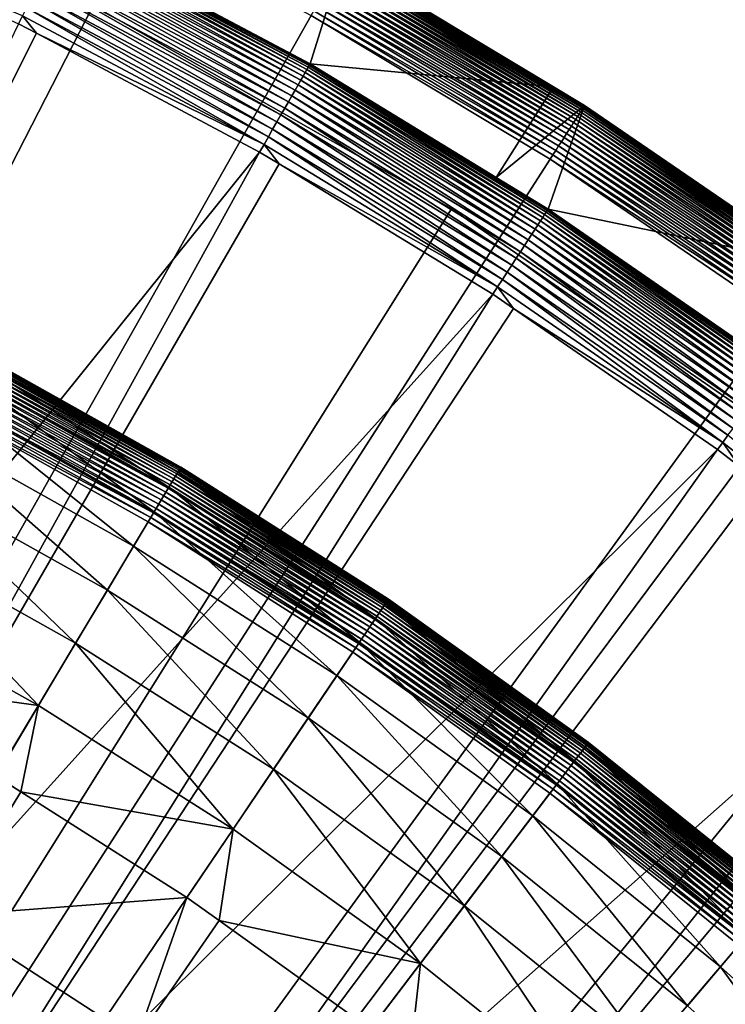
# Model space of a CAD drawing. Extents: x -23 to 23, y -142 to 23.
# Drawn here: x 10 to 13, y 15 to 20 of the extents above; entities that cross this region are included whole.
import ezdxf

# ---------------------------------------------------------------- set-up
doc = ezdxf.new("R2010")
doc.units = 0
doc.header["$MEASUREMENT"] = 0
for name, color, linetype in [('L3', 7, 'Continuous'), ('L4', 7, 'Continuous'), ('L5', 7, 'Continuous')]:
    doc.layers.add(name, color=color, linetype=linetype)

msp = doc.modelspace()

# ---------------------------------------------------------------- linework, layer by layer
at = {"layer": 'L3', "color": 7}
for points in [[(9.610776, 18.32384, 4.70644), (10.61427, 17.7614, 4.70644), (9.648625, 18.396, 3.973237)], [(10.65148, 17.82367, 0.157216), (9.638574, 18.37684, 0.135916), (9.644468, 18.38808, 0.157216)], [(10.65706, 17.83302, 0.179491), (9.644468, 18.38808, 0.157216), (9.649527, 18.39772, 0.179491)], [(10.65706, 17.83302, 0.179491), (10.65148, 17.82367, 0.157216), (9.644468, 18.38808, 0.157216)], [(9.648625, 18.396, 3.973237), (10.65607, 17.83135, 3.973237), (9.661265, 18.4201, 3.236021)], [(9.648625, 18.396, 3.973237), (10.61427, 17.7614, 4.70644), (10.65607, 17.83135, 3.973237)], [(10.66169, 17.84075, 0.20259), (9.649527, 18.39772, 0.179491), (9.653714, 18.4057, 0.20259)], [(10.66169, 17.84075, 0.20259), (10.65706, 17.83302, 0.179491), (9.649527, 18.39772, 0.179491)], [(10.66532, 17.84683, 0.226354), (9.653714, 18.4057, 0.20259), (9.657, 18.41197, 0.226354)], [(10.66532, 17.84683, 0.226354), (10.66169, 17.84075, 0.20259), (9.653714, 18.4057, 0.20259)], [(10.66793, 17.85119, 0.250622), (9.657, 18.41197, 0.226354), (9.659363, 18.41647, 0.250622)], [(10.66793, 17.85119, 0.250622), (10.66532, 17.84683, 0.226354), (9.657, 18.41197, 0.226354)], [(10.6695, 17.85383, 0.275226), (9.659363, 18.41647, 0.250622), (9.660789, 18.41919, 0.275226)], [(10.6695, 17.85383, 0.275226), (10.66793, 17.85119, 0.250622), (9.659363, 18.41647, 0.250622)], [(9.660789, 18.41919, 0.275226), (9.661265, 18.4201, 0.3), (10.67002, 17.85471, 0.3)], [(9.660789, 18.41919, 0.275226), (10.67002, 17.85471, 0.3), (10.6695, 17.85383, 0.275226)], [(9.661265, 18.4201, 0.3), (9.661265, 18.4201, 3.236021), (10.67002, 17.85471, 0.3)], [(10.67002, 17.85471, 0.3), (9.661265, 18.4201, 3.236021), (10.67002, 17.85471, 3.236021)], [(9.661265, 18.4201, 3.236021), (10.65607, 17.83135, 3.973237), (10.67002, 17.85471, 3.236021)], [(10.62036, 17.7716, 0.079283), (9.607506, 18.3176, 0.063258), (9.616295, 18.33436, 0.079283)], [(10.62935, 17.78665, 0.096816), (9.616295, 18.33436, 0.079283), (9.624439, 18.34989, 0.096816)], [(10.62935, 17.78665, 0.096816), (10.62036, 17.7716, 0.079283), (9.616295, 18.33436, 0.079283)], [(10.63757, 17.80041, 0.115736), (9.624439, 18.34989, 0.096816), (9.631881, 18.36408, 0.115736)], [(10.63757, 17.80041, 0.115736), (10.62935, 17.78665, 0.096816), (9.624439, 18.34989, 0.096816)], [(10.64497, 17.81277, 0.135916), (9.631881, 18.36408, 0.115736), (9.638574, 18.37684, 0.135916)], [(10.64497, 17.81277, 0.135916), (10.63757, 17.80041, 0.115736), (9.631881, 18.36408, 0.115736)], [(10.65148, 17.82367, 0.157216), (10.64497, 17.81277, 0.135916), (9.638574, 18.37684, 0.135916)], [(9.547923, 18.204, 5.431641), (10.54485, 17.64525, 5.431641), (9.610776, 18.32384, 4.70644)], [(10.6003, 17.73804, 0.04885), (9.588241, 18.28087, 0.036158), (9.598133, 18.29973, 0.04885)], [(10.61065, 17.75536, 0.063258), (9.598133, 18.29973, 0.04885), (9.607506, 18.3176, 0.063258)], [(10.61065, 17.75536, 0.063258), (10.6003, 17.73804, 0.04885), (9.598133, 18.29973, 0.04885)], [(10.62036, 17.7716, 0.079283), (10.61065, 17.75536, 0.063258), (9.607506, 18.3176, 0.063258)], [(9.610776, 18.32384, 4.70644), (10.54485, 17.64525, 5.431641), (10.61427, 17.7614, 4.70644)], [(10.5661, 17.6808, 0.016255), (9.556125, 18.21964, 0.00918), (9.567165, 18.24069, 0.016255)], [(10.57795, 17.70063, 0.025268), (9.567165, 18.24069, 0.016255), (9.577892, 18.26114, 0.025268)], [(10.57795, 17.70063, 0.025268), (10.5661, 17.6808, 0.016255), (9.567165, 18.24069, 0.016255)], [(10.58938, 17.71975, 0.036158), (9.577892, 18.26114, 0.025268), (9.588241, 18.28087, 0.036158)], [(10.58938, 17.71975, 0.036158), (10.57795, 17.70063, 0.025268), (9.577892, 18.26114, 0.025268)], [(10.6003, 17.73804, 0.04885), (10.58938, 17.71975, 0.036158), (9.588241, 18.28087, 0.036158)], [(9.460409, 18.03715, 6.144893), (10.4482, 17.48351, 6.144893), (9.547923, 18.204, 5.431641)], [(10.54146, 17.63957, 0.004092), (9.533427, 18.17636, 0.001025), (9.544855, 18.19815, 0.004092)], [(10.55391, 17.6604, 0.00918), (9.544855, 18.19815, 0.004092), (9.556125, 18.21964, 0.00918)], [(10.55391, 17.6604, 0.00918), (10.54146, 17.63957, 0.004092), (9.544855, 18.19815, 0.004092)], [(9.547923, 18.204, 5.431641), (10.4482, 17.48351, 6.144893), (10.54485, 17.64525, 5.431641)], [(10.5661, 17.6808, 0.016255), (10.55391, 17.6604, 0.00918), (9.556125, 18.21964, 0.00918)], [(0, 0), (9.521918, 18.15442), (10.51613, 17.59719)], [(10.52884, 17.61845, 0.001025), (9.521918, 18.15442), (9.533427, 18.17636, 0.001025)], [(10.52884, 17.61845, 0.001025), (10.51613, 17.59719), (9.521918, 18.15442)], [(10.54146, 17.63957, 0.004092), (10.52884, 17.61845, 0.001025), (9.533427, 18.17636, 0.001025)], [(9.34871, 17.82418, 6.842314), (10.32483, 17.27708, 6.842314), (9.460409, 18.03715, 6.144893)], [(9.460409, 18.03715, 6.144893), (10.32483, 17.27708, 6.842314), (10.4482, 17.48351, 6.144893)], [(9.213432, 17.56626, 7.520109), (10.17543, 17.02708, 7.520109), (9.34871, 17.82418, 6.842314)], [(9.34871, 17.82418, 6.842314), (10.17543, 17.02708, 7.520109), (10.32483, 17.27708, 6.842314)], [(11.58495, 17.14407, 4.70644), (10.65607, 17.83135, 3.973237), (10.61427, 17.7614, 4.70644)], [(11.62556, 17.20417, 0.157216), (10.64497, 17.81277, 0.135916), (10.65148, 17.82367, 0.157216)], [(11.63166, 17.21319, 0.179491), (10.65148, 17.82367, 0.157216), (10.65706, 17.83302, 0.179491)], [(11.63166, 17.21319, 0.179491), (11.62556, 17.20417, 0.157216), (10.65148, 17.82367, 0.157216)], [(10.69441, 17.8392, 3.236021), (10.67002, 17.85471, 3.236021), (10.65607, 17.83135, 3.973237)], [(11.63057, 17.21158, 3.973237), (10.69441, 17.8392, 3.236021), (10.65607, 17.83135, 3.973237)], [(11.63057, 17.21158, 3.973237), (10.65607, 17.83135, 3.973237), (11.58495, 17.14407, 4.70644)], [(11.6367, 17.22066, 0.20259), (10.65706, 17.83302, 0.179491), (10.66169, 17.84075, 0.20259)], [(11.6367, 17.22066, 0.20259), (11.63166, 17.21319, 0.179491), (10.65706, 17.83302, 0.179491)], [(11.64067, 17.22652, 0.226354), (10.66169, 17.84075, 0.20259), (10.66532, 17.84683, 0.226354)], [(11.64067, 17.22652, 0.226354), (11.6367, 17.22066, 0.20259), (10.66169, 17.84075, 0.20259)], [(11.64352, 17.23074, 0.250622), (10.66532, 17.84683, 0.226354), (10.66793, 17.85119, 0.250622)], [(11.64352, 17.23074, 0.250622), (11.64067, 17.22652, 0.226354), (10.66532, 17.84683, 0.226354)], [(11.64523, 17.23328, 0.275226), (10.66793, 17.85119, 0.250622), (10.6695, 17.85383, 0.275226)], [(11.64523, 17.23328, 0.275226), (11.64352, 17.23074, 0.250622), (10.66793, 17.85119, 0.250622)], [(10.6695, 17.85383, 0.275226), (10.67002, 17.85471, 0.3), (10.69441, 17.8392, 0.3)], [(10.6695, 17.85383, 0.275226), (10.69441, 17.8392, 0.3), (11.64523, 17.23328, 0.275226)], [(10.67002, 17.85471, 0.3), (10.67002, 17.85471, 3.236021), (10.69441, 17.8392, 0.3)], [(10.69441, 17.8392, 0.3), (10.67002, 17.85471, 3.236021), (10.69441, 17.8392, 3.236021)], [(10.69441, 17.8392, 0.3), (11.64581, 17.23413, 0.3), (11.64523, 17.23328, 0.275226)], [(10.69441, 17.8392, 0.3), (10.69441, 17.8392, 3.236021), (11.64581, 17.23413, 0.3)], [(11.64581, 17.23413, 0.3), (10.69441, 17.8392, 3.236021), (11.64581, 17.23413, 3.236021)], [(11.64581, 17.23413, 3.236021), (10.69441, 17.8392, 3.236021), (11.63057, 17.21158, 3.973237)], [(11.60142, 17.16844, 0.096816), (10.62036, 17.7716, 0.079283), (10.62935, 17.78665, 0.096816)], [(11.61039, 17.18172, 0.115736), (10.62935, 17.78665, 0.096816), (10.63757, 17.80041, 0.115736)], [(11.61039, 17.18172, 0.115736), (11.60142, 17.16844, 0.096816), (10.62935, 17.78665, 0.096816)], [(11.61846, 17.19365, 0.135916), (10.63757, 17.80041, 0.115736), (10.64497, 17.81277, 0.135916)], [(11.61846, 17.19365, 0.135916), (11.61039, 17.18172, 0.115736), (10.63757, 17.80041, 0.115736)], [(11.62556, 17.20417, 0.157216), (11.61846, 17.19365, 0.135916), (10.64497, 17.81277, 0.135916)], [(11.50918, 17.03195, 5.431641), (10.61427, 17.7614, 4.70644), (10.54485, 17.64525, 5.431641)], [(11.56971, 17.12151, 0.04885), (10.58938, 17.71975, 0.036158), (10.6003, 17.73804, 0.04885)], [(11.58101, 17.13823, 0.063258), (10.6003, 17.73804, 0.04885), (10.61065, 17.75536, 0.063258)], [(11.58101, 17.13823, 0.063258), (11.56971, 17.12151, 0.04885), (10.6003, 17.73804, 0.04885)], [(11.5916, 17.15391, 0.079283), (10.61065, 17.75536, 0.063258), (10.62036, 17.7716, 0.079283)], [(11.5916, 17.15391, 0.079283), (11.58101, 17.13823, 0.063258), (10.61065, 17.75536, 0.063258)], [(11.58495, 17.14407, 4.70644), (10.61427, 17.7614, 4.70644), (11.50918, 17.03195, 5.431641)], [(11.60142, 17.16844, 0.096816), (11.5916, 17.15391, 0.079283), (10.62036, 17.7716, 0.079283)], [(11.54531, 17.08541, 0.025268), (10.5661, 17.6808, 0.016255), (10.57795, 17.70063, 0.025268)], [(11.55778, 17.10387, 0.036158), (10.57795, 17.70063, 0.025268), (10.58938, 17.71975, 0.036158)], [(11.55778, 17.10387, 0.036158), (11.54531, 17.08541, 0.025268), (10.57795, 17.70063, 0.025268)], [(11.56971, 17.12151, 0.04885), (11.55778, 17.10387, 0.036158), (10.58938, 17.71975, 0.036158)], [(11.40369, 16.87584, 6.144893), (10.54485, 17.64525, 5.431641), (10.4482, 17.48351, 6.144893)], [(11.50548, 17.02647, 0.004092), (10.52884, 17.61845, 0.001025), (10.54146, 17.63957, 0.004092)], [(11.51907, 17.04658, 0.00918), (10.54146, 17.63957, 0.004092), (10.55391, 17.6604, 0.00918)], [(11.51907, 17.04658, 0.00918), (11.50548, 17.02647, 0.004092), (10.54146, 17.63957, 0.004092)], [(11.50918, 17.03195, 5.431641), (10.54485, 17.64525, 5.431641), (11.40369, 16.87584, 6.144893)], [(11.53238, 17.06627, 0.016255), (10.55391, 17.6604, 0.00918), (10.5661, 17.6808, 0.016255)], [(11.53238, 17.06627, 0.016255), (11.51907, 17.04658, 0.00918), (10.55391, 17.6604, 0.00918)], [(11.54531, 17.08541, 0.025268), (11.53238, 17.06627, 0.016255), (10.5661, 17.6808, 0.016255)], [(0, 0), (10.51613, 17.59719), (11.47784, 16.98556)], [(11.49171, 17.00609, 0.001025), (10.51613, 17.59719), (10.52884, 17.61845, 0.001025)], [(11.49171, 17.00609, 0.001025), (11.47784, 16.98556), (10.51613, 17.59719)], [(11.50548, 17.02647, 0.004092), (11.49171, 17.00609, 0.001025), (10.52884, 17.61845, 0.001025)], [(9.055313, 17.2648, 8.174589), (10.00081, 16.73487, 8.174589), (9.213432, 17.56626, 7.520109)], [(9.213432, 17.56626, 7.520109), (10.00081, 16.73487, 8.174589), (10.17543, 17.02708, 7.520109)], [(11.26905, 16.67658, 6.842314), (10.4482, 17.48351, 6.144893), (10.32483, 17.27708, 6.842314)], [(11.40369, 16.87584, 6.144893), (10.4482, 17.48351, 6.144893), (11.26905, 16.67658, 6.842314)], [(11.10598, 16.43527, 7.520109), (10.32483, 17.27708, 6.842314), (10.17543, 17.02708, 7.520109)], [(11.26905, 16.67658, 6.842314), (10.32483, 17.27708, 6.842314), (11.10598, 16.43527, 7.520109)], [(9.055313, 17.2648, 8.174589), (8.952423, 16.87815, 8.802191), (10.00081, 16.73487, 8.174589)], [(11.63057, 17.21158, 3.973237), (12.05695, 16.93933, 3.236021), (11.64581, 17.23413, 3.236021)], [(12.58004, 16.55297, 0.226354), (11.6367, 17.22066, 0.20259), (11.64067, 17.22652, 0.226354)], [(12.58311, 16.55702, 0.250622), (11.64067, 17.22652, 0.226354), (11.64352, 17.23074, 0.250622)], [(12.58311, 16.55702, 0.250622), (12.58004, 16.55297, 0.226354), (11.64067, 17.22652, 0.226354)], [(12.58497, 16.55946, 0.275226), (11.64352, 17.23074, 0.250622), (11.64523, 17.23328, 0.275226)], [(12.58497, 16.55946, 0.275226), (12.58311, 16.55702, 0.250622), (11.64352, 17.23074, 0.250622)], [(11.64523, 17.23328, 0.275226), (11.64581, 17.23413, 0.3), (12.05695, 16.93933, 0.3)], [(11.64523, 17.23328, 0.275226), (12.05695, 16.93933, 0.3), (12.58497, 16.55946, 0.275226)], [(11.64581, 17.23413, 0.3), (11.64581, 17.23413, 3.236021), (12.05695, 16.93933, 0.3)], [(12.05695, 16.93933, 0.3), (11.64581, 17.23413, 3.236021), (12.05695, 16.93933, 3.236021)], [(11.58495, 17.14407, 4.70644), (12.51982, 16.47374, 4.70644), (11.63057, 17.21158, 3.973237)], [(12.54732, 16.50992, 0.115736), (11.60142, 17.16844, 0.096816), (11.61039, 17.18172, 0.115736)], [(12.55603, 16.52139, 0.135916), (11.61039, 17.18172, 0.115736), (11.61846, 17.19365, 0.135916)], [(12.55603, 16.52139, 0.135916), (12.54732, 16.50992, 0.115736), (11.61039, 17.18172, 0.115736)], [(12.56371, 16.53149, 0.157216), (11.61846, 17.19365, 0.135916), (11.62556, 17.20417, 0.157216)], [(12.56371, 16.53149, 0.157216), (12.55603, 16.52139, 0.135916), (11.61846, 17.19365, 0.135916)], [(12.5703, 16.54016, 0.179491), (11.62556, 17.20417, 0.157216), (11.63166, 17.21319, 0.179491)], [(12.5703, 16.54016, 0.179491), (12.56371, 16.53149, 0.157216), (11.62556, 17.20417, 0.157216)], [(11.63057, 17.21158, 3.973237), (12.51982, 16.47374, 4.70644), (12.56913, 16.53862, 3.973237)], [(12.56913, 16.53862, 3.973237), (12.58559, 16.56028, 3.236021), (11.63057, 17.21158, 3.973237)], [(11.63057, 17.21158, 3.973237), (12.58559, 16.56028, 3.236021), (12.05695, 16.93933, 3.236021)], [(12.57575, 16.54734, 0.20259), (11.63166, 17.21319, 0.179491), (11.6367, 17.22066, 0.20259)], [(12.57575, 16.54734, 0.20259), (12.5703, 16.54016, 0.179491), (11.63166, 17.21319, 0.179491)], [(12.58004, 16.55297, 0.226354), (12.57575, 16.54734, 0.20259), (11.6367, 17.22066, 0.20259)], [(11.50918, 17.03195, 5.431641), (12.43794, 16.366, 5.431641), (11.58495, 17.14407, 4.70644)], [(12.51556, 16.46814, 0.063258), (11.56971, 17.12151, 0.04885), (11.58101, 17.13823, 0.063258)], [(12.52701, 16.4832, 0.079283), (11.58101, 17.13823, 0.063258), (11.5916, 17.15391, 0.079283)], [(12.52701, 16.4832, 0.079283), (12.51556, 16.46814, 0.063258), (11.58101, 17.13823, 0.063258)], [(11.58495, 17.14407, 4.70644), (12.43794, 16.366, 5.431641), (12.51982, 16.47374, 4.70644)], [(12.53762, 16.49716, 0.096816), (11.5916, 17.15391, 0.079283), (11.60142, 17.16844, 0.096816)], [(12.53762, 16.49716, 0.096816), (12.52701, 16.4832, 0.079283), (11.5916, 17.15391, 0.079283)], [(12.54732, 16.50992, 0.115736), (12.53762, 16.49716, 0.096816), (11.60142, 17.16844, 0.096816)], [(12.47698, 16.41738, 0.025268), (11.53238, 17.06627, 0.016255), (11.54531, 17.08541, 0.025268)], [(12.49046, 16.43511, 0.036158), (11.54531, 17.08541, 0.025268), (11.55778, 17.10387, 0.036158)], [(12.49046, 16.43511, 0.036158), (12.47698, 16.41738, 0.025268), (11.54531, 17.08541, 0.025268)], [(12.50335, 16.45207, 0.04885), (11.55778, 17.10387, 0.036158), (11.56971, 17.12151, 0.04885)], [(12.50335, 16.45207, 0.04885), (12.49046, 16.43511, 0.036158), (11.55778, 17.10387, 0.036158)], [(12.51556, 16.46814, 0.063258), (12.50335, 16.45207, 0.04885), (11.56971, 17.12151, 0.04885)], [(12.44863, 16.38007, 0.00918), (11.50548, 17.02647, 0.004092), (11.51907, 17.04658, 0.00918)], [(12.46301, 16.39898, 0.016255), (11.51907, 17.04658, 0.00918), (11.53238, 17.06627, 0.016255)], [(12.46301, 16.39898, 0.016255), (12.44863, 16.38007, 0.00918), (11.51907, 17.04658, 0.00918)], [(12.47698, 16.41738, 0.025268), (12.46301, 16.39898, 0.016255), (11.53238, 17.06627, 0.016255)], [(10.91539, 16.15321, 8.174589), (10.17543, 17.02708, 7.520109), (10.00081, 16.73487, 8.174589)], [(11.10598, 16.43527, 7.520109), (10.17543, 17.02708, 7.520109), (10.91539, 16.15321, 8.174589)], [(11.40369, 16.87584, 6.144893), (12.32394, 16.216, 6.144893), (11.50918, 17.03195, 5.431641)], [(12.41906, 16.34116, 0.001025), (11.47784, 16.98556), (11.49171, 17.00609, 0.001025)], [(12.43394, 16.36074, 0.004092), (11.49171, 17.00609, 0.001025), (11.50548, 17.02647, 0.004092)], [(12.43394, 16.36074, 0.004092), (12.41906, 16.34116, 0.001025), (11.49171, 17.00609, 0.001025)], [(12.44863, 16.38007, 0.00918), (12.43394, 16.36074, 0.004092), (11.50548, 17.02647, 0.004092)], [(11.50918, 17.03195, 5.431641), (12.32394, 16.216, 6.144893), (12.43794, 16.366, 5.431641)], [(11.47784, 16.98556), (12.40407, 16.32143), (0, 0)], [(12.41906, 16.34116, 0.001025), (12.40407, 16.32143), (11.47784, 16.98556)], [(12.58497, 16.55946, 0.275226), (12.05695, 16.93933, 0.3), (12.58559, 16.56028, 0.3)], [(12.05695, 16.93933, 0.3), (12.05695, 16.93933, 3.236021), (12.58559, 16.56028, 0.3)], [(12.58559, 16.56028, 0.3), (12.05695, 16.93933, 3.236021), (12.58559, 16.56028, 3.236021)], [(8.952423, 16.87815, 8.802191), (9.801903, 16.40203, 8.802191), (10.00081, 16.73487, 8.174589)], [(11.26905, 16.67658, 6.842314), (12.17843, 16.02453, 6.842314), (11.40369, 16.87584, 6.144893)], [(11.40369, 16.87584, 6.144893), (12.17843, 16.02453, 6.842314), (12.32394, 16.216, 6.144893)], [(9.918082, 16.32814, 8.802191), (10.00081, 16.73487, 8.174589), (9.801903, 16.40203, 8.802191)], [(10.91539, 16.15321, 8.174589), (10.00081, 16.73487, 8.174589), (9.918082, 16.32814, 8.802191)], [(11.10598, 16.43527, 7.520109), (12.00221, 15.79266, 7.520109), (11.26905, 16.67658, 6.842314)], [(11.26905, 16.67658, 6.842314), (12.00221, 15.79266, 7.520109), (12.17843, 16.02453, 6.842314)], [(13.416, 15.75249, 4.70644), (12.56913, 16.53862, 3.973237), (12.51982, 16.47374, 4.70644)], [(13.46303, 15.80772, 0.157216), (12.55603, 16.52139, 0.135916), (12.56371, 16.53149, 0.157216)], [(13.47009, 15.81601, 0.179491), (12.56371, 16.53149, 0.157216), (12.5703, 16.54016, 0.179491)], [(13.47009, 15.81601, 0.179491), (13.46303, 15.80772, 0.157216), (12.56371, 16.53149, 0.157216)], [(13.35136, 15.94399, 3.236021), (12.58559, 16.56028, 3.236021), (12.56913, 16.53862, 3.973237)], [(13.46883, 15.81453, 3.973237), (13.35136, 15.94399, 3.236021), (12.56913, 16.53862, 3.973237)], [(13.46883, 15.81453, 3.973237), (12.56913, 16.53862, 3.973237), (13.416, 15.75249, 4.70644)], [(13.47593, 15.82287, 0.20259), (12.5703, 16.54016, 0.179491), (12.57575, 16.54734, 0.20259)], [(13.47593, 15.82287, 0.20259), (13.47009, 15.81601, 0.179491), (12.5703, 16.54016, 0.179491)], [(13.48052, 15.82826, 0.226354), (12.57575, 16.54734, 0.20259), (12.58004, 16.55297, 0.226354)], [(13.48052, 15.82826, 0.226354), (13.47593, 15.82287, 0.20259), (12.57575, 16.54734, 0.20259)], [(13.48382, 15.83213, 0.250622), (12.58004, 16.55297, 0.226354), (12.58311, 16.55702, 0.250622)], [(13.48382, 15.83213, 0.250622), (13.48052, 15.82826, 0.226354), (12.58004, 16.55297, 0.226354)], [(13.48581, 15.83447, 0.275226), (12.58311, 16.55702, 0.250622), (12.58497, 16.55946, 0.275226)], [(13.48581, 15.83447, 0.275226), (13.48382, 15.83213, 0.250622), (12.58311, 16.55702, 0.250622)], [(12.58497, 16.55946, 0.275226), (12.58559, 16.56028, 0.3), (13.35136, 15.94399, 0.3)], [(13.35136, 15.94399, 0.3), (13.48581, 15.83447, 0.275226), (12.58497, 16.55946, 0.275226)], [(12.58559, 16.56028, 0.3), (12.58559, 16.56028, 3.236021), (13.35136, 15.94399, 0.3)], [(13.35136, 15.94399, 0.3), (12.58559, 16.56028, 3.236021), (13.35136, 15.94399, 3.236021)], [(13.4237, 15.76154, 0.079283), (12.51556, 16.46814, 0.063258), (12.52701, 16.4832, 0.079283)], [(13.43507, 15.77489, 0.096816), (12.52701, 16.4832, 0.079283), (12.53762, 16.49716, 0.096816)], [(13.43507, 15.77489, 0.096816), (13.4237, 15.76154, 0.079283), (12.52701, 16.4832, 0.079283)], [(13.44546, 15.78709, 0.115736), (12.53762, 16.49716, 0.096816), (12.54732, 16.50992, 0.115736)], [(13.44546, 15.78709, 0.115736), (13.43507, 15.77489, 0.096816), (12.53762, 16.49716, 0.096816)], [(13.4548, 15.79806, 0.135916), (12.54732, 16.50992, 0.115736), (12.55603, 16.52139, 0.135916)], [(13.4548, 15.79806, 0.135916), (13.44546, 15.78709, 0.115736), (12.54732, 16.50992, 0.115736)], [(13.46303, 15.80772, 0.157216), (13.4548, 15.79806, 0.135916), (12.55603, 16.52139, 0.135916)], [(10.91539, 16.15321, 8.174589), (11.79623, 15.52163, 8.174589), (11.10598, 16.43527, 7.520109)], [(11.10598, 16.43527, 7.520109), (11.79623, 15.52163, 8.174589), (12.00221, 15.79266, 7.520109)], [(13.32826, 15.64948, 5.431641), (12.51982, 16.47374, 4.70644), (12.43794, 16.366, 5.431641)], [(13.38454, 15.71556, 0.036158), (12.47698, 16.41738, 0.025268), (12.49046, 16.43511, 0.036158)], [(13.39835, 15.73177, 0.04885), (12.49046, 16.43511, 0.036158), (12.50335, 16.45207, 0.04885)], [(13.39835, 15.73177, 0.04885), (13.38454, 15.71556, 0.036158), (12.49046, 16.43511, 0.036158)], [(13.41143, 15.74714, 0.063258), (12.50335, 16.45207, 0.04885), (12.51556, 16.46814, 0.063258)], [(13.41143, 15.74714, 0.063258), (13.39835, 15.73177, 0.04885), (12.50335, 16.45207, 0.04885)], [(13.4237, 15.76154, 0.079283), (13.41143, 15.74714, 0.063258), (12.51556, 16.46814, 0.063258)], [(13.416, 15.75249, 4.70644), (12.51982, 16.47374, 4.70644), (13.32826, 15.64948, 5.431641)], [(9.563834, 15.74482, 9.770757), (9.918082, 16.32814, 8.802191), (9.801903, 16.40203, 8.802191)], [(13.35512, 15.68101, 0.016255), (12.44863, 16.38007, 0.00918), (12.46301, 16.39898, 0.016255)], [(13.37009, 15.6986, 0.025268), (12.46301, 16.39898, 0.016255), (12.47698, 16.41738, 0.025268)], [(13.37009, 15.6986, 0.025268), (13.35512, 15.68101, 0.016255), (12.46301, 16.39898, 0.016255)], [(13.38454, 15.71556, 0.036158), (13.37009, 15.6986, 0.025268), (12.47698, 16.41738, 0.025268)], [(13.20609, 15.50604, 6.144893), (12.43794, 16.366, 5.431641), (12.32394, 16.216, 6.144893)], [(13.32397, 15.64445, 0.004092), (12.41906, 16.34116, 0.001025), (12.43394, 16.36074, 0.004092)], [(13.33971, 15.66292, 0.00918), (12.43394, 16.36074, 0.004092), (12.44863, 16.38007, 0.00918)], [(13.33971, 15.66292, 0.00918), (13.32397, 15.64445, 0.004092), (12.43394, 16.36074, 0.004092)], [(13.32826, 15.64948, 5.431641), (12.43794, 16.366, 5.431641), (13.20609, 15.50604, 6.144893)], [(13.35512, 15.68101, 0.016255), (13.33971, 15.66292, 0.00918), (12.44863, 16.38007, 0.00918)], [(0, 0), (12.40407, 16.32143), (13.29196, 15.60685)], [(9.563834, 15.74482, 9.770757), (10.69829, 15.83194, 8.802191), (9.918082, 16.32814, 8.802191)], [(9.918082, 16.32814, 8.802191), (10.69829, 15.83194, 8.802191), (10.91539, 16.15321, 8.174589)], [(13.30802, 15.62572, 0.001025), (12.40407, 16.32143), (12.41906, 16.34116, 0.001025)], [(13.30802, 15.62572, 0.001025), (13.29196, 15.60685), (12.40407, 16.32143)], [(13.32397, 15.64445, 0.004092), (13.30802, 15.62572, 0.001025), (12.41906, 16.34116, 0.001025)], [(13.05017, 15.32295, 6.842314), (12.32394, 16.216, 6.144893), (12.17843, 16.02453, 6.842314)], [(13.20609, 15.50604, 6.144893), (12.32394, 16.216, 6.144893), (13.05017, 15.32295, 6.842314)], [(10.69829, 15.83194, 8.802191), (10.85015, 15.72306, 8.802191), (10.91539, 16.15321, 8.174589)], [(10.91539, 16.15321, 8.174589), (10.85015, 15.72306, 8.802191), (11.79623, 15.52163, 8.174589)], [(12.86133, 15.10123, 7.520109), (12.17843, 16.02453, 6.842314), (12.00221, 15.79266, 7.520109)], [(13.05017, 15.32295, 6.842314), (12.17843, 16.02453, 6.842314), (12.86133, 15.10123, 7.520109)], [(10.46313, 15.16209, 9.770757), (10.69829, 15.83194, 8.802191), (9.563834, 15.74482, 9.770757)], [(10.46313, 15.16209, 9.770757), (10.85015, 15.72306, 8.802191), (10.69829, 15.83194, 8.802191)], [(12.64061, 14.84207, 8.174589), (12.00221, 15.79266, 7.520109), (11.79623, 15.52163, 8.174589)], [(12.86133, 15.10123, 7.520109), (12.00221, 15.79266, 7.520109), (12.64061, 14.84207, 8.174589)], [(9.182337, 15.11676, 10.70266), (10.04576, 14.55728, 10.70266), (9.563834, 15.74482, 9.770757)], [(10.04576, 14.55728, 10.70266), (10.46313, 15.16209, 9.770757), (9.563834, 15.74482, 9.770757)], [(11.56161, 15.21292, 8.802191), (10.85015, 15.72306, 8.802191), (10.46313, 15.16209, 9.770757)], [(10.85015, 15.72306, 8.802191), (11.56161, 15.21292, 8.802191), (11.79623, 15.52163, 8.174589)], [(13.20609, 15.50604, 6.144893), (14.04743, 14.74815, 6.144893), (13.32826, 15.64948, 5.431641)], [(0, 0), (13.29196, 15.60685), (14.13876, 14.84404)], [(11.7455, 15.06493, 8.802191), (11.79623, 15.52163, 8.174589), (11.56161, 15.21292, 8.802191)], [(12.64061, 14.84207, 8.174589), (11.79623, 15.52163, 8.174589), (11.7455, 15.06493, 8.802191)], [(13.05017, 15.32295, 6.842314), (13.88157, 14.57401, 6.842314), (13.20609, 15.50604, 6.144893)], [(13.20609, 15.50604, 6.144893), (13.88157, 14.57401, 6.842314), (14.04743, 14.74815, 6.144893)]]:
    msp.add_3dface(points, dxfattribs=at)
at = {"layer": 'L4', "color": 7}
for points in [[(8.931693, 21.13492, 3.236021), (10.12369, 20.59055, 3.236021), (0, 0, 3.236021)], [(0, 0, 3.236021), (10.12369, 20.59055, 3.236021), (11.28267, 19.97902, 3.236021)], [(8.818139, 20.44289, 32.74), (9.907872, 19.94004, 32.74), (9.926447, 19.97742, 32.73639)], [(10.091, 20.30859, 32.48911), (11.24426, 19.6935, 32.48911), (10.09959, 20.32587, 32.45191)], [(10.09959, 20.32587, 32.45191), (11.25383, 19.71025, 32.45191), (10.10676, 20.3403, 32.41324)], [(10.09959, 20.32587, 32.45191), (11.24426, 19.6935, 32.48911), (11.25383, 19.71025, 32.45191)], [(10.10676, 20.3403, 32.41324), (11.26181, 19.72424, 32.41324), (10.11246, 20.35177, 32.37335)], [(10.10676, 20.3403, 32.41324), (11.25383, 19.71025, 32.45191), (11.26181, 19.72424, 32.41324)], [(10.11246, 20.35177, 32.37335), (11.26817, 19.73537, 32.37335), (10.11665, 20.36022, 32.33252)], [(10.11246, 20.35177, 32.37335), (11.26181, 19.72424, 32.41324), (11.26817, 19.73537, 32.37335)], [(10.11665, 20.36022, 32.33252), (11.27284, 19.74356, 32.33252), (10.11931, 20.36557, 32.29105)], [(10.11665, 20.36022, 32.33252), (11.26817, 19.73537, 32.37335), (11.27284, 19.74356, 32.33252)], [(10.11931, 20.36557, 32.29105), (11.27284, 19.74356, 32.33252), (11.27581, 19.74875, 32.29105)], [(10.11931, 20.36557, 32.29105), (11.27581, 19.74875, 32.29105), (10.56526, 20.13054, 32.24923)], [(10.06984, 20.266, 32.55801), (11.22068, 19.65219, 32.55801), (10.08106, 20.28859, 32.52456)], [(10.08106, 20.28859, 32.52456), (11.23318, 19.6741, 32.52456), (10.091, 20.30859, 32.48911)], [(10.08106, 20.28859, 32.52456), (11.22068, 19.65219, 32.55801), (11.23318, 19.6741, 32.52456)], [(10.091, 20.30859, 32.48911), (11.23318, 19.6741, 32.52456), (11.24426, 19.6935, 32.48911)], [(10.04385, 20.2137, 32.618), (11.19172, 19.60148, 32.618), (10.05741, 20.24098, 32.58923)], [(10.05741, 20.24098, 32.58923), (11.20682, 19.62793, 32.58923), (10.06984, 20.266, 32.55801)], [(10.05741, 20.24098, 32.58923), (11.19172, 19.60148, 32.618), (11.20682, 19.62793, 32.58923)], [(10.06984, 20.266, 32.55801), (11.20682, 19.62793, 32.58923), (11.22068, 19.65219, 32.55801)], [(11.27704, 19.75091, 32.24923), (11.43017, 20.24021, 3.541257), (10.56526, 20.13054, 32.24923)], [(11.27704, 19.75091, 32.24923), (12.42129, 19.64254, 3.541257), (11.43017, 20.24021, 3.541257)], [(12.56265, 19.54786, 3.466658), (11.42285, 20.22724, 3.44253), (11.4262, 20.23317, 3.466658)], [(12.56523, 19.55188, 3.491269), (11.4262, 20.23317, 3.466658), (11.42854, 20.23732, 3.491269)], [(12.56265, 19.54786, 3.466658), (11.4262, 20.23317, 3.466658), (12.56523, 19.55188, 3.491269)], [(12.56669, 19.55415, 3.516194), (11.42854, 20.23732, 3.491269), (11.42987, 20.23968, 3.516194)], [(12.56523, 19.55188, 3.491269), (11.42854, 20.23732, 3.491269), (12.56669, 19.55415, 3.516194)], [(12.42129, 19.64254, 3.541257), (11.42987, 20.23968, 3.516194), (11.43017, 20.24021, 3.541257)], [(12.56669, 19.55415, 3.516194), (11.42987, 20.23968, 3.516194), (12.42129, 19.64254, 3.541257)], [(10.01378, 20.15318, 32.66742), (11.15821, 19.54279, 32.66742), (10.02928, 20.18437, 32.64413)], [(10.02928, 20.18437, 32.64413), (11.17548, 19.57304, 32.64413), (10.04385, 20.2137, 32.618)], [(10.02928, 20.18437, 32.64413), (11.15821, 19.54279, 32.66742), (11.17548, 19.57304, 32.64413)], [(10.04385, 20.2137, 32.618), (11.17548, 19.57304, 32.64413), (11.19172, 19.60148, 32.618)], [(12.53384, 19.50304, 3.354159), (11.39212, 20.17283, 3.334873), (11.4, 20.18678, 3.354159)], [(12.5416, 19.51511, 3.374715), (11.4, 20.18678, 3.354159), (11.40705, 20.19927, 3.374715)], [(12.53384, 19.50304, 3.354159), (11.4, 20.18678, 3.354159), (12.5416, 19.51511, 3.374715)], [(12.54841, 19.5257, 3.396398), (11.40705, 20.19927, 3.374715), (11.41324, 20.21023, 3.396398)], [(12.5416, 19.51511, 3.374715), (11.40705, 20.19927, 3.374715), (12.54841, 19.5257, 3.396398)], [(12.55421, 19.53473, 3.419055), (11.41324, 20.21023, 3.396398), (11.41852, 20.21957, 3.419055)], [(12.54841, 19.5257, 3.396398), (11.41324, 20.21023, 3.396398), (12.55421, 19.53473, 3.419055)], [(12.55897, 19.54213, 3.44253), (11.41852, 20.21957, 3.419055), (11.42285, 20.22724, 3.44253)], [(12.55421, 19.53473, 3.419055), (11.41852, 20.21957, 3.419055), (12.55897, 19.54213, 3.44253)], [(12.55897, 19.54213, 3.44253), (11.42285, 20.22724, 3.44253), (12.56265, 19.54786, 3.466658)], [(9.997467, 20.12035, 32.68771), (11.14003, 19.51095, 32.68771), (10.01378, 20.15318, 32.66742)], [(10.01378, 20.15318, 32.66742), (11.14003, 19.51095, 32.68771), (11.15821, 19.54279, 32.66742)], [(12.50541, 19.4588, 3.300639), (11.36415, 20.1233, 3.285931), (11.37413, 20.14098, 3.300639)], [(12.51568, 19.47478, 3.316991), (11.37413, 20.14098, 3.300639), (11.38348, 20.15753, 3.316991)], [(12.50541, 19.4588, 3.300639), (11.37413, 20.14098, 3.300639), (12.51568, 19.47478, 3.316991)], [(12.52518, 19.48957, 3.334873), (11.38348, 20.15753, 3.316991), (11.39212, 20.17283, 3.334873)], [(12.51568, 19.47478, 3.316991), (11.38348, 20.15753, 3.316991), (12.52518, 19.48957, 3.334873)], [(12.52518, 19.48957, 3.334873), (11.39212, 20.17283, 3.334873), (12.53384, 19.50304, 3.354159)], [(9.980457, 20.08611, 32.70486), (11.12108, 19.47776, 32.70486), (9.997467, 20.12035, 32.68771)], [(9.997467, 20.12035, 32.68771), (11.12108, 19.47776, 32.70486), (11.14003, 19.51095, 32.68771)], [(10.56526, 20.13054, 32.24923), (11.27581, 19.74875, 32.29105), (11.27704, 19.75091, 32.24923)], [(12.48283, 19.42366, 3.27297), (11.34255, 20.08505, 3.261845), (11.3536, 20.10462, 3.27297)], [(12.49443, 19.44172, 3.285931), (11.3536, 20.10462, 3.27297), (11.36415, 20.1233, 3.285931)], [(12.48283, 19.42366, 3.27297), (11.3536, 20.10462, 3.27297), (12.49443, 19.44172, 3.285931)], [(12.49443, 19.44172, 3.285931), (11.36415, 20.1233, 3.285931), (12.50541, 19.4588, 3.300639)], [(9.944822, 20.0144, 32.72929), (11.08137, 19.40821, 32.72929), (9.962867, 20.05071, 32.71876)], [(9.962867, 20.05071, 32.71876), (11.10148, 19.44343, 32.71876), (9.980457, 20.08611, 32.70486)], [(9.962867, 20.05071, 32.71876), (11.08137, 19.40821, 32.72929), (11.10148, 19.44343, 32.71876)], [(9.980457, 20.08611, 32.70486), (11.10148, 19.44343, 32.71876), (11.12108, 19.47776, 32.70486)], [(12.45808, 19.38515, 3.252636), (11.31928, 20.04385, 3.245405), (11.33109, 20.06475, 3.252636)], [(12.47068, 19.40476, 3.261845), (11.33109, 20.06475, 3.252636), (11.34255, 20.08505, 3.261845)], [(12.45808, 19.38515, 3.252636), (11.33109, 20.06475, 3.252636), (12.47068, 19.40476, 3.261845)], [(12.47068, 19.40476, 3.261845), (11.34255, 20.08505, 3.261845), (12.48283, 19.42366, 3.27297)], [(9.926447, 19.97742, 32.73639), (11.0609, 19.37235, 32.73639), (9.944822, 20.0144, 32.72929)], [(9.944822, 20.0144, 32.72929), (11.0609, 19.37235, 32.73639), (11.08137, 19.40821, 32.72929)], [(12.41839, 19.3234, 3.237069), (11.28267, 19.97902, 3.236021), (11.29499, 20.00083, 3.237069)], [(12.43184, 19.34432, 3.240204), (11.29499, 20.00083, 3.237069), (11.30722, 20.02249, 3.240204)], [(12.41839, 19.3234, 3.237069), (11.29499, 20.00083, 3.237069), (12.43184, 19.34432, 3.240204)], [(12.4451, 19.36495, 3.245405), (11.30722, 20.02249, 3.240204), (11.31928, 20.04385, 3.245405)], [(12.43184, 19.34432, 3.240204), (11.30722, 20.02249, 3.240204), (12.4451, 19.36495, 3.245405)], [(12.4451, 19.36495, 3.245405), (11.31928, 20.04385, 3.245405), (12.45808, 19.38515, 3.252636)], [(0, 0, 3.236021), (11.28267, 19.97902, 3.236021), (12.40485, 19.30233, 3.236021)], [(9.907872, 19.94004, 32.74), (9.991731, 19.89531, 32.74), (9.926447, 19.97742, 32.73639)], [(9.926447, 19.97742, 32.73639), (9.991731, 19.89531, 32.74), (11.0609, 19.37235, 32.73639)], [(12.40485, 19.30233, 3.236021), (11.28267, 19.97902, 3.236021), (12.41839, 19.3234, 3.237069)], [(9.991731, 19.89531, 32.74), (9.907872, 19.94004, 32.74), (7.495778, 14.92532, 32.95699)], [(11.0402, 19.3361, 32.74), (9.991731, 19.89531, 32.74), (7.495778, 14.92532, 32.95699)], [(9.991731, 19.89531, 32.74), (11.0402, 19.3361, 32.74), (11.0609, 19.37235, 32.73639)], [(11.25383, 19.71025, 32.45191), (12.37068, 19.02916, 32.45191), (11.26181, 19.72424, 32.41324)], [(11.26181, 19.72424, 32.41324), (12.37946, 19.04267, 32.41324), (11.26817, 19.73537, 32.37335)], [(11.26181, 19.72424, 32.41324), (12.37068, 19.02916, 32.45191), (12.37946, 19.04267, 32.41324)], [(11.26817, 19.73537, 32.37335), (12.38644, 19.05341, 32.37335), (11.27284, 19.74356, 32.33252)], [(11.26817, 19.73537, 32.37335), (12.37946, 19.04267, 32.41324), (12.38644, 19.05341, 32.37335)], [(11.27284, 19.74356, 32.33252), (12.39158, 19.06132, 32.33252), (11.27581, 19.74875, 32.29105)], [(11.27284, 19.74356, 32.33252), (12.38644, 19.05341, 32.37335), (12.39158, 19.06132, 32.33252)], [(12.15231, 19.21714, 32.24923), (11.27704, 19.75091, 32.24923), (11.27581, 19.74875, 32.29105)], [(11.27581, 19.74875, 32.29105), (12.39158, 19.06132, 32.33252), (12.39484, 19.06633, 32.29105)], [(11.27581, 19.74875, 32.29105), (12.39484, 19.06633, 32.29105), (12.15231, 19.21714, 32.24923)], [(12.15231, 19.21714, 32.24923), (12.42129, 19.64254, 3.541257), (11.27704, 19.75091, 32.24923)], [(11.23318, 19.6741, 32.52456), (12.34799, 18.99426, 32.52456), (11.24426, 19.6935, 32.48911)], [(11.24426, 19.6935, 32.48911), (12.36017, 19.01299, 32.48911), (11.25383, 19.71025, 32.45191)], [(11.24426, 19.6935, 32.48911), (12.34799, 18.99426, 32.52456), (12.36017, 19.01299, 32.48911)], [(11.25383, 19.71025, 32.45191), (12.36017, 19.01299, 32.48911), (12.37068, 19.02916, 32.45191)], [(11.20682, 19.62793, 32.58923), (12.31901, 18.94968, 32.58923), (11.22068, 19.65219, 32.55801)], [(11.22068, 19.65219, 32.55801), (12.33424, 18.97311, 32.55801), (11.23318, 19.6741, 32.52456)], [(11.22068, 19.65219, 32.55801), (12.31901, 18.94968, 32.58923), (12.33424, 18.97311, 32.55801)], [(11.23318, 19.6741, 32.52456), (12.33424, 18.97311, 32.55801), (12.34799, 18.99426, 32.52456)], [(12.15231, 19.21714, 32.24923), (12.56702, 19.55466, 3.541257), (12.42129, 19.64254, 3.541257)], [(12.42129, 19.64254, 3.541257), (12.56702, 19.55466, 3.541257), (12.56669, 19.55415, 3.516194)], [(11.17548, 19.57304, 32.64413), (12.28456, 18.89668, 32.64413), (11.19172, 19.60148, 32.618)], [(11.19172, 19.60148, 32.618), (12.30241, 18.92415, 32.618), (11.20682, 19.62793, 32.58923)], [(11.19172, 19.60148, 32.618), (12.28456, 18.89668, 32.64413), (12.30241, 18.92415, 32.618)], [(11.20682, 19.62793, 32.58923), (12.30241, 18.92415, 32.618), (12.31901, 18.94968, 32.58923)], [(11.14003, 19.51095, 32.68771), (12.2456, 18.83675, 32.68771), (11.15821, 19.54279, 32.66742)], [(11.15821, 19.54279, 32.66742), (12.26558, 18.86748, 32.66742), (11.17548, 19.57304, 32.64413)], [(11.15821, 19.54279, 32.66742), (12.2456, 18.83675, 32.68771), (12.26558, 18.86748, 32.66742)], [(11.17548, 19.57304, 32.64413), (12.26558, 18.86748, 32.66742), (12.28456, 18.89668, 32.64413)], [(12.3962, 19.06841, 32.24923), (12.56702, 19.55466, 3.541257), (12.15231, 19.21714, 32.24923)], [(12.3962, 19.06841, 32.24923), (13.66288, 18.80533, 3.541257), (12.56702, 19.55466, 3.541257)], [(13.65412, 18.79328, 3.44253), (12.55421, 19.53473, 3.419055), (12.55897, 19.54213, 3.44253)], [(13.65812, 18.79879, 3.466658), (12.55897, 19.54213, 3.44253), (12.56265, 19.54786, 3.466658)], [(13.65412, 18.79328, 3.44253), (12.55897, 19.54213, 3.44253), (13.65812, 18.79879, 3.466658)], [(13.66093, 18.80266, 3.491269), (12.56265, 19.54786, 3.466658), (12.56523, 19.55188, 3.491269)], [(13.65812, 18.79879, 3.466658), (12.56265, 19.54786, 3.466658), (13.66093, 18.80266, 3.491269)], [(13.66252, 18.80484, 3.516194), (12.56523, 19.55188, 3.491269), (12.56669, 19.55415, 3.516194)], [(13.66093, 18.80266, 3.491269), (12.56523, 19.55188, 3.491269), (13.66252, 18.80484, 3.516194)], [(13.66288, 18.80533, 3.541257), (12.56669, 19.55415, 3.516194), (12.56702, 19.55466, 3.541257)], [(13.66252, 18.80484, 3.516194), (12.56669, 19.55415, 3.516194), (13.66288, 18.80533, 3.541257)], [(11.12108, 19.47776, 32.70486), (12.22476, 18.8047, 32.70486), (11.14003, 19.51095, 32.68771)], [(11.14003, 19.51095, 32.68771), (12.22476, 18.8047, 32.70486), (12.2456, 18.83675, 32.68771)], [(13.61739, 18.74273, 3.334873), (12.51568, 19.47478, 3.316991), (12.52518, 19.48957, 3.334873)], [(13.62681, 18.75569, 3.354159), (12.52518, 19.48957, 3.334873), (12.53384, 19.50304, 3.354159)], [(13.61739, 18.74273, 3.334873), (12.52518, 19.48957, 3.334873), (13.62681, 18.75569, 3.354159)], [(13.63524, 18.7673, 3.374715), (12.53384, 19.50304, 3.354159), (12.5416, 19.51511, 3.374715)], [(13.62681, 18.75569, 3.354159), (12.53384, 19.50304, 3.354159), (13.63524, 18.7673, 3.374715)], [(13.64264, 18.77748, 3.396398), (12.5416, 19.51511, 3.374715), (12.54841, 19.5257, 3.396398)], [(13.63524, 18.7673, 3.374715), (12.5416, 19.51511, 3.374715), (13.64264, 18.77748, 3.396398)], [(13.64895, 18.78616, 3.419055), (12.54841, 19.5257, 3.396398), (12.55421, 19.53473, 3.419055)], [(13.64264, 18.77748, 3.396398), (12.54841, 19.5257, 3.396398), (13.64895, 18.78616, 3.419055)], [(13.64895, 18.78616, 3.419055), (12.55421, 19.53473, 3.419055), (13.65412, 18.79328, 3.44253)], [(11.08137, 19.40821, 32.72929), (12.18111, 18.73756, 32.72929), (11.10148, 19.44343, 32.71876)], [(11.10148, 19.44343, 32.71876), (12.20322, 18.77156, 32.71876), (11.12108, 19.47776, 32.70486)], [(11.10148, 19.44343, 32.71876), (12.18111, 18.73756, 32.72929), (12.20322, 18.77156, 32.71876)], [(11.12108, 19.47776, 32.70486), (12.20322, 18.77156, 32.71876), (12.22476, 18.8047, 32.70486)], [(13.59589, 18.71314, 3.300639), (12.49443, 19.44172, 3.285931), (12.50541, 19.4588, 3.300639)], [(13.60706, 18.72852, 3.316991), (12.50541, 19.4588, 3.300639), (12.51568, 19.47478, 3.316991)], [(13.59589, 18.71314, 3.300639), (12.50541, 19.4588, 3.300639), (13.60706, 18.72852, 3.316991)], [(13.60706, 18.72852, 3.316991), (12.51568, 19.47478, 3.316991), (13.61739, 18.74273, 3.334873)], [(11.0609, 19.37235, 32.73639), (12.15861, 18.70294, 32.73639), (11.08137, 19.40821, 32.72929)], [(11.08137, 19.40821, 32.72929), (12.15861, 18.70294, 32.73639), (12.18111, 18.73756, 32.72929)], [(13.55814, 18.66118, 3.261845), (12.45808, 19.38515, 3.252636), (12.47068, 19.40476, 3.261845)], [(13.57135, 18.67936, 3.27297), (12.47068, 19.40476, 3.261845), (12.48283, 19.42366, 3.27297)], [(13.55814, 18.66118, 3.261845), (12.47068, 19.40476, 3.261845), (13.57135, 18.67936, 3.27297)], [(13.58396, 18.69672, 3.285931), (12.48283, 19.42366, 3.27297), (12.49443, 19.44172, 3.285931)], [(13.57135, 18.67936, 3.27297), (12.48283, 19.42366, 3.27297), (13.58396, 18.69672, 3.285931)], [(13.58396, 18.69672, 3.285931), (12.49443, 19.44172, 3.285931), (13.59589, 18.71314, 3.300639)], [(11.0402, 19.3361, 32.74), (11.13149, 19.28044, 32.74), (11.0609, 19.37235, 32.73639)], [(11.0609, 19.37235, 32.73639), (11.13149, 19.28044, 32.74), (12.15861, 18.70294, 32.73639)], [(13.53033, 18.6229, 3.245405), (12.43184, 19.34432, 3.240204), (12.4451, 19.36495, 3.245405)], [(13.54444, 18.64232, 3.252636), (12.4451, 19.36495, 3.245405), (12.45808, 19.38515, 3.252636)], [(13.53033, 18.6229, 3.245405), (12.4451, 19.36495, 3.245405), (13.54444, 18.64232, 3.252636)], [(13.54444, 18.64232, 3.252636), (12.45808, 19.38515, 3.252636), (13.55814, 18.66118, 3.261845)], [(8.350926, 14.46423, 32.95699), (11.0402, 19.3361, 32.74), (7.495778, 14.92532, 32.95699)], [(11.13149, 19.28044, 32.74), (11.0402, 19.3361, 32.74), (8.350926, 14.46423, 32.95699)], [(13.50129, 18.58293, 3.237069), (12.40485, 19.30233, 3.236021), (12.41839, 19.3234, 3.237069)], [(13.51591, 18.60305, 3.240204), (12.41839, 19.3234, 3.237069), (12.43184, 19.34432, 3.240204)], [(13.50129, 18.58293, 3.237069), (12.41839, 19.3234, 3.237069), (13.51591, 18.60305, 3.240204)], [(13.51591, 18.60305, 3.240204), (12.43184, 19.34432, 3.240204), (13.53033, 18.6229, 3.245405)], [(12.40485, 19.30233, 3.236021), (13.48657, 18.56267, 3.236021), (0, 0, 3.236021)], [(12.13585, 18.66794, 32.74), (11.13149, 19.28044, 32.74), (8.350926, 14.46423, 32.95699)], [(11.13149, 19.28044, 32.74), (12.13585, 18.66794, 32.74), (12.15861, 18.70294, 32.73639)], [(13.48657, 18.56267, 3.236021), (12.40485, 19.30233, 3.236021), (13.50129, 18.58293, 3.237069)], [(12.15231, 19.21714, 32.24923), (12.39484, 19.06633, 32.29105), (12.3962, 19.06841, 32.24923)], [(12.36017, 19.01299, 32.48911), (13.43501, 18.26931, 32.48911), (12.37068, 19.02916, 32.45191)], [(12.37068, 19.02916, 32.45191), (13.44644, 18.28485, 32.45191), (12.37946, 19.04267, 32.41324)], [(12.37068, 19.02916, 32.45191), (13.43501, 18.26931, 32.48911), (13.44644, 18.28485, 32.45191)], [(12.37946, 19.04267, 32.41324), (13.45599, 18.29783, 32.41324), (12.38644, 19.05341, 32.37335)], [(12.37946, 19.04267, 32.41324), (13.44644, 18.28485, 32.45191), (13.45599, 18.29783, 32.41324)], [(12.38644, 19.05341, 32.37335), (13.46358, 18.30816, 32.37335), (12.39158, 19.06132, 32.33252)], [(12.38644, 19.05341, 32.37335), (13.45599, 18.29783, 32.41324), (13.46358, 18.30816, 32.37335)], [(12.39158, 19.06132, 32.33252), (13.46916, 18.31575, 32.33252), (12.39484, 19.06633, 32.29105)], [(12.39158, 19.06132, 32.33252), (13.46358, 18.30816, 32.37335), (13.46916, 18.31575, 32.33252)], [(12.39484, 19.06633, 32.29105), (13.47271, 18.32057, 32.29105), (12.3962, 19.06841, 32.24923)], [(12.39484, 19.06633, 32.29105), (13.46916, 18.31575, 32.33252), (13.47271, 18.32057, 32.29105)], [(13.47418, 18.32257, 32.24923), (13.66288, 18.80533, 3.541257), (12.3962, 19.06841, 32.24923)], [(12.3962, 19.06841, 32.24923), (13.47271, 18.32057, 32.29105), (13.47418, 18.32257, 32.24923)], [(12.33424, 18.97311, 32.55801), (13.40683, 18.23099, 32.55801), (12.34799, 18.99426, 32.52456)], [(12.34799, 18.99426, 32.52456), (13.42178, 18.25132, 32.52456), (12.36017, 19.01299, 32.48911)], [(12.34799, 18.99426, 32.52456), (13.40683, 18.23099, 32.55801), (13.42178, 18.25132, 32.52456)], [(12.36017, 19.01299, 32.48911), (13.42178, 18.25132, 32.52456), (13.43501, 18.26931, 32.48911)], [(12.30241, 18.92415, 32.618), (13.37224, 18.18395, 32.618), (12.31901, 18.94968, 32.58923)], [(12.31901, 18.94968, 32.58923), (13.39028, 18.20849, 32.58923), (12.33424, 18.97311, 32.55801)], [(12.31901, 18.94968, 32.58923), (13.37224, 18.18395, 32.618), (13.39028, 18.20849, 32.58923)], [(12.33424, 18.97311, 32.55801), (13.39028, 18.20849, 32.58923), (13.40683, 18.23099, 32.55801)], [(12.26558, 18.86748, 32.66742), (13.3322, 18.1295, 32.66742), (12.28456, 18.89668, 32.64413)], [(12.28456, 18.89668, 32.64413), (13.35283, 18.15756, 32.64413), (12.30241, 18.92415, 32.618)], [(12.28456, 18.89668, 32.64413), (13.3322, 18.1295, 32.66742), (13.35283, 18.15756, 32.64413)], [(12.30241, 18.92415, 32.618), (13.35283, 18.15756, 32.64413), (13.37224, 18.18395, 32.618)], [(12.2456, 18.83675, 32.68771), (13.31048, 18.09997, 32.68771), (12.26558, 18.86748, 32.66742)], [(12.26558, 18.86748, 32.66742), (13.31048, 18.09997, 32.68771), (13.3322, 18.1295, 32.66742)], [(12.20322, 18.77156, 32.71876), (13.26441, 18.03733, 32.71876), (12.22476, 18.8047, 32.70486)], [(12.22476, 18.8047, 32.70486), (13.28783, 18.06917, 32.70486), (12.2456, 18.83675, 32.68771)], [(12.22476, 18.8047, 32.70486), (13.26441, 18.03733, 32.71876), (13.28783, 18.06917, 32.70486)], [(12.2456, 18.83675, 32.68771), (13.28783, 18.06917, 32.70486), (13.31048, 18.09997, 32.68771)], [(12.18111, 18.73756, 32.72929), (13.24039, 18.00466, 32.72929), (12.20322, 18.77156, 32.71876)], [(12.20322, 18.77156, 32.71876), (13.24039, 18.00466, 32.72929), (13.26441, 18.03733, 32.71876)], [(12.13585, 18.66794, 32.74), (12.23355, 18.60034, 32.74), (12.15861, 18.70294, 32.73639)], [(12.15861, 18.70294, 32.73639), (13.21592, 17.97139, 32.73639), (12.18111, 18.73756, 32.72929)], [(12.15861, 18.70294, 32.73639), (12.23355, 18.60034, 32.74), (13.21592, 17.97139, 32.73639)], [(12.18111, 18.73756, 32.72929), (13.21592, 17.97139, 32.73639), (13.24039, 18.00466, 32.72929)], [(9.177818, 13.95419, 32.95699), (12.13585, 18.66794, 32.74), (8.350926, 14.46423, 32.95699)], [(12.23355, 18.60034, 32.74), (12.13585, 18.66794, 32.74), (9.177818, 13.95419, 32.95699)], [(13.1912, 17.93776, 32.74), (12.23355, 18.60034, 32.74), (9.177818, 13.95419, 32.95699)], [(12.23355, 18.60034, 32.74), (13.1912, 17.93776, 32.74), (13.21592, 17.97139, 32.73639)], [(0, 0, 3.236021), (13.48657, 18.56267, 3.236021), (14.52429, 17.76246, 3.236021)], [(13.1912, 17.93776, 32.74), (13.2942, 17.85734, 32.74), (13.21592, 17.97139, 32.73639)], [(13.21592, 17.97139, 32.73639), (14.22934, 17.18014, 32.73639), (13.24039, 18.00466, 32.72929)], [(13.21592, 17.97139, 32.73639), (13.2942, 17.85734, 32.74), (14.22934, 17.18014, 32.73639)], [(9.973655, 13.39694, 32.95699), (13.1912, 17.93776, 32.74), (9.177818, 13.95419, 32.95699)], [(13.2942, 17.85734, 32.74), (13.1912, 17.93776, 32.74), (9.973655, 13.39694, 32.95699)], [(14.20271, 17.148, 32.74), (13.2942, 17.85734, 32.74), (9.973655, 13.39694, 32.95699)], [(0, 0, 3.236021), (14.52429, 17.76246, 3.236021), (15.51464, 16.90432, 3.236021)], [(10.73574, 12.79436, 32.95699), (14.20271, 17.148, 32.74), (9.973655, 13.39694, 32.95699)], [(14.30984, 17.05394, 32.74), (14.20271, 17.148, 32.74), (10.73574, 12.79436, 32.95699)], [(15.16706, 16.30127, 32.74), (14.30984, 17.05394, 32.74), (10.73574, 12.79436, 32.95699)], [(15.51464, 16.90432, 3.236021), (16.45439, 15.99104, 3.236021), (0, 0, 3.236021)], [(11.46151, 12.14849, 32.95699), (15.16706, 16.30127, 32.74), (10.73574, 12.79436, 32.95699)], [(15.27705, 16.19285, 32.74), (15.16706, 16.30127, 32.74), (11.46151, 12.14849, 32.95699)], [(16.08101, 15.40039, 32.74), (15.27705, 16.19285, 32.74), (11.46151, 12.14849, 32.95699)], [(0, 0, 3.236021), (16.45439, 15.99104, 3.236021), (17.34046, 15.02559, 3.236021)], [(12.14849, 11.46151, 32.95699), (16.08101, 15.40039, 32.74), (11.46151, 12.14849, 32.95699)], [(16.19254, 15.277, 32.74), (16.08101, 15.40039, 32.74), (12.14849, 11.46151, 32.95699)]]:
    msp.add_3dface(points, dxfattribs=at)
at = {"layer": 'L5', "color": 7}
for points in [[(0, 0, -125), (8.498429, 20.83331, -125), (10.2579, 20.02562, -125)], [(10.2579, 20.02562), (8.498429, 20.83331), (0, 0)], [(0, 0, -125), (10.2579, 20.02562, -125), (11.94143, 19.06967, -125)], [(0, 0), (11.94143, 19.06967), (10.2579, 20.02562)], [(11.94143, 19.06967), (11.94143, 19.06967, -125), (10.2579, 20.02562, -125)], [(11.94143, 19.06967), (10.2579, 20.02562, -125), (10.2579, 20.02562)], [(11.94143, 19.06967, -125), (13.53654, 17.97254, -125), (0, 0, -125)], [(0, 0), (13.53654, 17.97254), (11.94143, 19.06967)], [(13.53654, 17.97254), (13.53654, 17.97254, -125), (11.94143, 19.06967, -125)], [(13.53654, 17.97254), (11.94143, 19.06967, -125), (11.94143, 19.06967)], [(0, 0, -125), (13.53654, 17.97254, -125), (15.03144, 16.74234, -125)], [(15.03144, 16.74234), (13.53654, 17.97254), (0, 0)], [(0, 0, -125), (15.03144, 16.74234, -125), (16.41504, 15.38819, -125)], [(0, 0), (16.41504, 15.38819), (15.03144, 16.74234)], [(16.41504, 15.38819, -125), (17.67712, 13.92011, -125), (0, 0, -125)], [(0, 0), (17.67712, 13.92011), (16.41504, 15.38819)]]:
    msp.add_3dface(points, dxfattribs=at)

doc.saveas('drawing.dxf')
